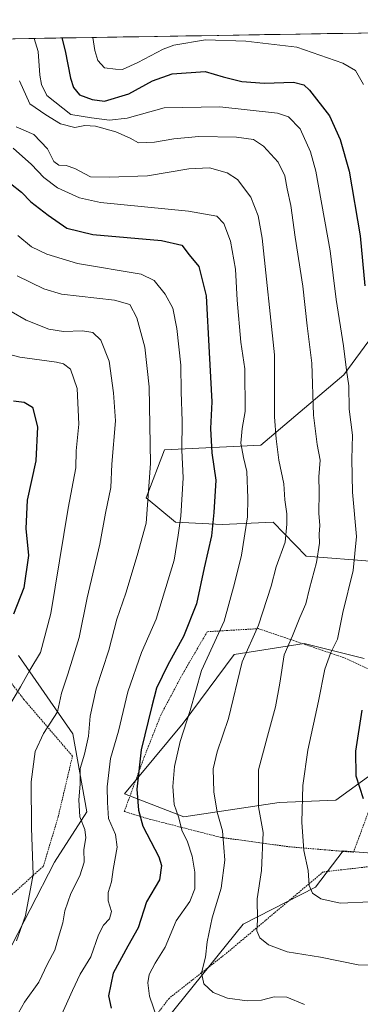
# Model space of a CAD drawing. Units: metres. Extents: x 610226 to 613657, y 4768649 to 4771018.
# Drawn here: x 612717 to 612825, y 4770697 to 4771010 of the extents above; entities that cross this region are included whole.
import ezdxf

# ---------------------------------------------------------------- set-up
doc = ezdxf.new("R2010")
doc.units = ezdxf.units.M
doc.header["$MEASUREMENT"] = 0
doc.linetypes.add('TRAZOS', pattern=[0.75, 0.5, -0.25])
for name, color, linetype, lineweight in [('Alambrada', 19, 'TRAZOS', 0), ('Arbolado forestal CxS', 92, 'Continuous', 0), ('Curva de nivel maestra', 36, 'Continuous', 30), ('Curva de nivel normal', 36, 'Continuous', 0), ('Municipio CxS', 142, 'Continuous', 0), ('Prado CxS', 92, 'Continuous', 0)]:
    doc.layers.add(name, color=color, linetype=linetype, lineweight=lineweight)

# ---------------------------------------------------------------- blocks, each defined once
blk = doc.blocks.new('*U175')
at = {"layer": 'Curva de nivel normal', "color": 36, "linetype": 'Continuous', "lineweight": 0}
blk.add_polyline3d([(612807.54, 4770696.82, 640), (612801.91, 4770699.19, 640), (612797.91, 4770699.31, 640), (612793.91, 4770698.28, 640), (612789.35, 4770698.04, 640), (612783.08, 4770698.9, 640), (612778.51, 4770700.69, 640), (612775.6, 4770703.45, 640), (612774.86, 4770706.94, 640), (612776.12, 4770711.84, 640), (612776.68, 4770716.77, 640), (612778.25, 4770724.37, 640), (612781.09, 4770733.83, 640), (612782.25, 4770742.69, 640), (612781.94, 4770746.76, 640), (612781.48, 4770752.04, 640), (612779.84, 4770757.91, 640), (612778.74, 4770764.46, 640), (612778.6, 4770771.76, 640), (612779.85, 4770777.09, 640), (612783.42, 4770787.76, 640), (612787.78, 4770805.66, 640), (612792.96, 4770817.39, 640), (612797.01, 4770829.76, 640), (612798.61, 4770835.92, 640), (612801.47, 4770843.76, 640), (612801.94, 4770849.44, 640), (612801.93, 4770852.77, 640), (612801.34, 4770857.17, 640), (612800.96, 4770862.27, 640), (612799.37, 4770869.78, 640), (612798.53, 4770876.5, 640), (612798.03, 4770883.52, 640), (612798.06, 4770903.22, 640), (612794.11, 4770940.26, 640), (612792.87, 4770947.34, 640), (612790.55, 4770953.37, 640), (612786.27, 4770958.89, 640), (612783.04, 4770961.09, 640), (612777.39, 4770962.67, 640), (612770.84, 4770962.32, 640), (612757.66, 4770960.1, 640), (612745.49, 4770959.65, 640), (612739.59, 4770959.82, 640), (612734.59, 4770962.38, 640), (612731.8, 4770963.42, 640), (612729.46, 4770963.52, 640), (612727.88, 4770964.7, 640), (612725.92, 4770968.69, 640), (612721.58, 4770973.22, 640), (612715.92, 4770975.68, 640)], dxfattribs=at)
blk = doc.blocks.new('*U176')
at = {"layer": 'Curva de nivel normal', "color": 36, "linetype": 'Continuous', "lineweight": 0}
blk.add_polyline3d([(612716.22, 4770928.36, 660), (612724.76, 4770924.16, 660), (612730.32, 4770922.47, 660), (612747.21, 4770920.62, 660), (612752.05, 4770919.25, 660), (612754.25, 4770914.99, 660), (612756.84, 4770905.66, 660), (612758.21, 4770893.03, 660), (612758.6, 4770868.75, 660), (612757.23, 4770849.72, 660), (612754.44, 4770839.48, 660), (612750.81, 4770827.49, 660), (612747.88, 4770819.25, 660), (612745.4, 4770809.37, 660), (612741.4, 4770797.09, 660), (612739.42, 4770788.42, 660), (612738.93, 4770782.09, 660), (612737.7, 4770776.42, 660), (612736.32, 4770771.86, 660), (612736.28, 4770766.82, 660), (612735.88, 4770761.86, 660), (612736.22, 4770756.42, 660), (612737.8, 4770752.42, 660), (612738.06, 4770749.76, 660), (612737.44, 4770746.08, 660), (612737.53, 4770742.07, 660), (612736.15, 4770737.75, 660), (612733.26, 4770732.1, 660), (612731.45, 4770726.62, 660), (612730.75, 4770722.85, 660), (612729.39, 4770718.29, 660), (612728.25, 4770714.1, 660), (612725.87, 4770709.77, 660), (612723.14, 4770703.92, 660), (612718.57, 4770697.61, 660), (612715.75, 4770692.51, 660)], dxfattribs=at)
blk = doc.blocks.new('*U180')
at = {"layer": 'Curva de nivel normal', "color": 36, "linetype": 'Continuous', "lineweight": 0}
blk.add_polyline3d([(612708.19, 4770904.83, 670), (612717.08, 4770902.49, 670), (612728.74, 4770900.92, 670), (612731, 4770900.4, 670), (612733.23, 4770898.72, 670), (612735.36, 4770892.51, 670), (612735.83, 4770881.19, 670), (612735.03, 4770872.69, 670), (612734.94, 4770867.3, 670), (612732.46, 4770854.57, 670), (612726.99, 4770821.1, 670), (612723.63, 4770808.71, 670), (612720.25, 4770803.1, 670), (612717.29, 4770797.78, 670), (612712.29, 4770789.36, 670)], dxfattribs=at)
blk = doc.blocks.new('*U188')
at = {"layer": 'Curva de nivel normal', "color": 36, "linetype": 'Continuous', "lineweight": 0}
blk.add_polyline3d([(612826.31, 4770989.14, 620), (612823.77, 4770993.54, 620), (612819.71, 4770995.91, 620), (612805.15, 4771000.99, 620), (612788.91, 4771002.86, 620), (612776.13, 4771003.32, 620), (612766.03, 4771001.58, 620), (612762.62, 4771000.29, 620), (612754.62, 4770996.05, 620), (612749.78, 4770993.92, 620), (612747.46, 4770993.94, 620), (612744.05, 4770994.45, 620), (612741.92, 4770996.69, 620), (612740.92, 4770999.94, 620), (612740.31, 4771004.06, 620)], dxfattribs=at)
blk = doc.blocks.new('*U195')
at = {"layer": 'Curva de nivel normal', "color": 36, "linetype": 'Continuous', "lineweight": 0}
blk.add_polyline3d([(612760.73, 4770692.36, 645), (612758.32, 4770699.47, 645), (612757.82, 4770703.78, 645), (612758.22, 4770706.41, 645), (612760.16, 4770710, 645), (612763.32, 4770715.08, 645), (612766.84, 4770723.43, 645), (612771.08, 4770729.59, 645), (612772.69, 4770733.55, 645), (612772.76, 4770738.92, 645), (612771.88, 4770744.02, 645), (612770.36, 4770748.48, 645), (612768.54, 4770752.19, 645), (612767.66, 4770756.12, 645), (612766.19, 4770760.43, 645), (612765.71, 4770766.09, 645), (612766.3, 4770772.42, 645), (612768.1, 4770780.38, 645), (612771.29, 4770790.24, 645), (612774.82, 4770802.96, 645), (612782.09, 4770818.67, 645), (612785.36, 4770830.58, 645), (612787.6, 4770839.64, 645), (612789.49, 4770851.75, 645), (612789.55, 4770857.67, 645), (612789.24, 4770866.14, 645), (612788.15, 4770870.64, 645), (612787.34, 4770875.17, 645), (612787.72, 4770879.88, 645), (612788.76, 4770885.25, 645), (612788.62, 4770898.78, 645), (612787.38, 4770907.21, 645), (612786.14, 4770920.65, 645), (612785.61, 4770930.41, 645), (612784.01, 4770939.32, 645), (612781.94, 4770944.95, 645), (612779.71, 4770947.26, 645), (612770.74, 4770948.92, 645), (612742.71, 4770951.66, 645), (612736.05, 4770953.16, 645), (612729.08, 4770956.29, 645), (612724.72, 4770959.52, 645), (612720.8, 4770963.71, 645), (612714.94, 4770968.93, 645)], dxfattribs=at)
blk = doc.blocks.new('*U196')
at = {"layer": 'Curva de nivel normal', "color": 36, "linetype": 'Continuous', "lineweight": 0}
blk.add_polyline3d([(612721.64, 4771003.75, 630), (612722.96, 4770999.64, 630), (612723.49, 4770992.03, 630), (612723.98, 4770989.07, 630), (612725.72, 4770985.63, 630), (612733.32, 4770979.6, 630), (612739.92, 4770978.5, 630), (612745.59, 4770977.8, 630), (612751.25, 4770978.44, 630), (612762.94, 4770981.75, 630), (612780.66, 4770981.97, 630), (612798.97, 4770980, 630), (612802.45, 4770978.81, 630), (612806.25, 4770974.99, 630), (612809.46, 4770967.74, 630), (612811.17, 4770961.62, 630), (612815.7, 4770936.31, 630), (612817.62, 4770920.83, 630), (612820, 4770906.07, 630), (612820.88, 4770898.4, 630), (612821.68, 4770893.4, 630), (612821.76, 4770885.97, 630), (612822.82, 4770877.75, 630), (612822.59, 4770870.09, 630), (612822.88, 4770859.61, 630), (612824.08, 4770845.52, 630), (612823.08, 4770834.75, 630), (612819.74, 4770821.41, 630), (612818.07, 4770812.9, 630), (612815.99, 4770808.71, 630), (612814.03, 4770803.34, 630), (612812.02, 4770793.17, 630), (612808.6, 4770777.7, 630), (612807.05, 4770766.44, 630), (612806.7, 4770754.8, 630), (612807.38, 4770745.79, 630), (612808.78, 4770739.47, 630), (612809.1, 4770734.64, 630), (612810.16, 4770732.18, 630), (612812.79, 4770730.4, 630), (612818.96, 4770729.06, 630), (612828.58, 4770729.5, 630)], dxfattribs=at)
blk = doc.blocks.new('*U210')
at = {"layer": 'Curva de nivel normal', "color": 36, "linetype": 'Continuous', "lineweight": 0}
blk.add_polyline3d([(612716.43, 4770941.17, 655), (612720.83, 4770937.58, 655), (612725.73, 4770935.2, 655), (612735.42, 4770932.23, 655), (612755.67, 4770928.81, 655), (612759.76, 4770926.84, 655), (612763.3, 4770922.51, 655), (612765.7, 4770918.09, 655), (612767.05, 4770911.59, 655), (612768.22, 4770899.99, 655), (612768.37, 4770891.51, 655), (612768.69, 4770882.14, 655), (612768.62, 4770872.94, 655), (612769.04, 4770864.13, 655), (612768.3, 4770851.99, 655), (612767.43, 4770845.99, 655), (612766.1, 4770838.05, 655), (612760.47, 4770819.3, 655), (612755.76, 4770808.68, 655), (612751.41, 4770796.16, 655), (612748.41, 4770783.73, 655), (612745.87, 4770775.04, 655), (612744.86, 4770766.03, 655), (612745.01, 4770761.05, 655), (612745.32, 4770755.99, 655), (612747.55, 4770750.85, 655), (612748, 4770746.86, 655), (612746.73, 4770739.73, 655), (612746.19, 4770735.84, 655), (612745.13, 4770732.43, 655), (612745.16, 4770729.77, 655), (612746.19, 4770726.42, 655), (612745.62, 4770724.05, 655), (612743.68, 4770722.09, 655), (612742.09, 4770719, 655), (612739.62, 4770712.02, 655), (612736.31, 4770706.48, 655), (612733.8, 4770701.35, 655), (612728.93, 4770690.5, 655)], dxfattribs=at)
blk = doc.blocks.new('*U211')
at = {"layer": 'Curva de nivel normal', "color": 36, "linetype": 'Continuous', "lineweight": 0}
blk.add_polyline3d([(612716.98, 4770990.23, 635), (612720.32, 4770983, 635), (612725.31, 4770979.47, 635), (612730.02, 4770976.59, 635), (612734.6, 4770975.47, 635), (612737.79, 4770976.09, 635), (612741.12, 4770975.91, 635), (612747.62, 4770974.1, 635), (612752.12, 4770972.09, 635), (612754.83, 4770970.61, 635), (612759.95, 4770970.76, 635), (612766.03, 4770971.9, 635), (612774.02, 4770972.56, 635), (612785.98, 4770972.38, 635), (612791.4, 4770971.65, 635), (612794.53, 4770969.49, 635), (612799.18, 4770964.43, 635), (612801.32, 4770960.06, 635), (612802.1, 4770955.98, 635), (612803.28, 4770950.72, 635), (612804.6, 4770940.64, 635), (612807.07, 4770925.07, 635), (612808.38, 4770912.45, 635), (612809.86, 4770900.59, 635), (612810.46, 4770884.12, 635), (612811.57, 4770874.74, 635), (612812.6, 4770869.73, 635), (612812.18, 4770864.48, 635), (612812.25, 4770859.76, 635), (612812.11, 4770852.95, 635), (612812.49, 4770848.99, 635), (612812.25, 4770846.3, 635), (612812.37, 4770843.4, 635), (612811.36, 4770837.27, 635), (612809.17, 4770829.04, 635), (612808.02, 4770824.12, 635), (612806.12, 4770819.83, 635), (612803.76, 4770814.01, 635), (612801.16, 4770807.95, 635), (612799.76, 4770798.9, 635), (612798.33, 4770791.42, 635), (612795.79, 4770782.09, 635), (612792.99, 4770771.42, 635), (612792.97, 4770759.6, 635), (612794.43, 4770751.49, 635), (612793.96, 4770739.47, 635), (612792.55, 4770730.4, 635), (612792.62, 4770723.78, 635), (612792.41, 4770720.26, 635), (612793.33, 4770718.05, 635), (612796.1, 4770715.77, 635), (612802.02, 4770713.54, 635), (612812.62, 4770711.93, 635), (612824.62, 4770709.44, 635), (612831.91, 4770709.34, 635)], dxfattribs=at)
blk = doc.blocks.new('*U217')
at = {"layer": 'Curva de nivel normal', "color": 36, "linetype": 'Continuous', "lineweight": 0}
blk.add_polyline3d([(612709.48, 4770919.73, 665), (612719.08, 4770914.22, 665), (612726.29, 4770911.34, 665), (612731.02, 4770910.66, 665), (612737.06, 4770910.84, 665), (612740.33, 4770910.3, 665), (612742.79, 4770907.94, 665), (612745.5, 4770901.18, 665), (612746.82, 4770891.11, 665), (612747.54, 4770882.24, 665), (612746.38, 4770868.45, 665), (612746.07, 4770861.14, 665), (612744.29, 4770852.93, 665), (612742.56, 4770843.14, 665), (612738.54, 4770826, 665), (612735.98, 4770813.41, 665), (612732.4, 4770801.75, 665), (612730.38, 4770795.76, 665), (612729.04, 4770789.81, 665), (612724.6, 4770782.97, 665), (612722, 4770777.22, 665), (612720.75, 4770767.59, 665), (612720.81, 4770752.92, 665), (612721.38, 4770738.19, 665), (612718.92, 4770725.17, 665), (612715.99, 4770717.07, 665)], dxfattribs=at)
blk = doc.blocks.new('*U242')
at = {"layer": 'Curva de nivel maestra', "color": 36, "linetype": 'Continuous', "lineweight": 30}
blk.add_polyline3d([(612715.09, 4770888.57, 675), (612718.48, 4770888.25, 675), (612721.11, 4770886.6, 675), (612722.67, 4770880.34, 675), (612722.16, 4770869.58, 675), (612719.4, 4770857.08, 675), (612718.98, 4770848.08, 675), (612719.87, 4770839.54, 675), (612718.37, 4770829.25, 675), (612715.1, 4770820.87, 675)], dxfattribs=at)
blk = doc.blocks.new('*U249')
at = {"layer": 'Curva de nivel maestra', "color": 36, "linetype": 'Continuous', "lineweight": 30}
blk.add_polyline3d([(612714.16, 4770957.62, 650), (612717.6, 4770954.89, 650), (612720.63, 4770951.84, 650), (612726.06, 4770947.56, 650), (612732.06, 4770943.46, 650), (612740.35, 4770941.49, 650), (612762.08, 4770939.56, 650), (612768.61, 4770938.08, 650), (612770.91, 4770935.05, 650), (612773.99, 4770931.33, 650), (612776.37, 4770921.96, 650), (612777.26, 4770903.94, 650), (612778.09, 4770888.3, 650), (612777.72, 4770879.83, 650), (612778.08, 4770872.08, 650), (612779.35, 4770863.44, 650), (612778.72, 4770853.2, 650), (612778.04, 4770845.78, 650), (612775.71, 4770835.54, 650), (612773.27, 4770824.1, 650), (612769.13, 4770813.72, 650), (612764.15, 4770804.72, 650), (612760.57, 4770797.34, 650), (612759.04, 4770791.58, 650), (612755.62, 4770777.78, 650), (612754.32, 4770765.26, 650), (612754.79, 4770758.57, 650), (612756.14, 4770753.46, 650), (612761.26, 4770743.76, 650), (612762.08, 4770740.98, 650), (612761.46, 4770736.48, 650), (612757.4, 4770729.5, 650), (612754.67, 4770721.16, 650), (612751.4, 4770715.4, 650), (612746.75, 4770706.82, 650), (612745.23, 4770699.66, 650), (612746.08, 4770695.67, 650)], dxfattribs=at)

msp = doc.modelspace()

# ---------------------------------------------------------------- linework, layer by layer
at = {"layer": 'Alambrada', "color": 19, "linetype": 'TRAZOS', "lineweight": 0}
for points in [[(612823.14, 4770745.21, 627.44), (612832.87, 4770771.44, 622.85), (612840.79, 4770788.89, 620.38), (612840.51, 4770797.6, 621.24), (612820.06, 4770807.05, 628.46), (612792.94, 4770816.25, 639.84), (612776.67, 4770815.29, 646.66), (612768.78, 4770801.76, 646.87), (612761.98, 4770788.97, 648.46), (612756.62, 4770775.44, 649.22), (612750.3, 4770758.16, 651.95), (612758.23, 4770755.76, 648.94), (612780.98, 4770749.93, 640.27), (612802.62, 4770746.97, 631.81), (612823.14, 4770745.21, 627.44)], [(612714.1, 4770731.29, 666.67), (612724.58, 4770740.81, 664.24), (612729.3, 4770756.49, 662.54), (612733.82, 4770775.76, 660.73), (612718.39, 4770793.76, 668.6), (612708.62, 4770806.48, 674.09)], [(612884.42, 4770546.57, 683.09), (612897.26, 4770578.25, 674.19), (612905.06, 4770594.08, 670.05), (612914.26, 4770611.05, 665.87), (612921.42, 4770624, 663.54), (612922.07, 4770627.61, 662.92), (612918.51, 4770632.33, 662.05), (612908.82, 4770643.05, 660.51), (612900.82, 4770651.52, 658.85), (612885.9, 4770666.01, 655.4), (612876.55, 4770674.33, 652.84), (612869.59, 4770670.57, 650.54), (612842.94, 4770673.93, 642.22), (612837.91, 4770681.13, 640.73), (612836.59, 4770694.16, 638.38), (612834.46, 4770719.13, 632.59), (612833.55, 4770741.29, 627.79), (612813.51, 4770738.97, 629.06), (612783.03, 4770713.36, 637.57), (612764.51, 4770698.8, 643.16), (612755.35, 4770686.73, 647.53), (612760.67, 4770664.09, 655.45)]]:
    msp.add_polyline3d(points, dxfattribs=at)
at = {"layer": 'Arbolado forestal CxS', "color": 92, "linetype": 'Continuous', "lineweight": 0}
for points in [[(612598.94, 4771001.74, 665.64), (613084.58, 4771009.7, 589.33)], [(613084.58, 4771009.7, 589.33), (612598.94, 4771001.74, 665.64)], [(612835.69, 4770918.04, 621.19), (612820.13, 4770896.85, 629.6), (612793.68, 4770874.53, 641.31), (612763.1, 4770873.08, 656.83), (612757.21, 4770857.82, 659.24), (612766.59, 4770850.13, 654.36), (612781.39, 4770849.33, 647.25), (612797.59, 4770850.13, 640.77), (612808.12, 4770839.3, 635.09), (612829.85, 4770837.63, 625.71)], [(612829.85, 4770837.63, 625.71), (612808.12, 4770839.3, 635.09), (612797.59, 4770850.13, 640.77), (612781.39, 4770849.33, 647.25), (612766.59, 4770850.13, 654.36), (612757.21, 4770857.82, 659.24), (612763.1, 4770873.08, 656.83), (612793.68, 4770874.53, 641.31), (612820.13, 4770896.85, 629.6), (612835.69, 4770918.04, 621.19)], [(612826.54, 4770806.76, 625.56), (612807.42, 4770811.56, 631.84), (612785.25, 4770808.06, 639.71), (612769.06, 4770786.22, 643.87), (612750.34, 4770763.74, 650.78), (612769.27, 4770756.47, 643.55), (612799.51, 4770760.99, 631.76), (612817.57, 4770761.74, 626.45), (612830.29, 4770770.98, 623.36)], [(612830.29, 4770770.98, 623.36), (612817.57, 4770761.74, 626.45), (612799.51, 4770760.99, 631.76), (612769.27, 4770756.47, 643.55), (612750.34, 4770763.74, 650.78), (612769.06, 4770786.22, 643.87), (612785.25, 4770808.06, 639.71), (612807.42, 4770811.56, 631.84), (612826.54, 4770806.76, 625.56)], [(612704.85, 4770696.94, 663.65), (612728.15, 4770742.07, 662.21), (612738.34, 4770758.08, 658.37), (612733.97, 4770782.83, 660.45), (612716.67, 4770807.68, 670.55)], [(612716.67, 4770807.68, 670.55), (612733.97, 4770782.83, 660.45), (612738.34, 4770758.08, 658.37), (612728.15, 4770742.07, 662.21), (612704.85, 4770696.94, 663.65)], [(612839.53, 4770678.53, 642.04), (612834.91, 4770744.4, 628.65), (612831.4, 4770744.7, 628.06), (612819.82, 4770745.69, 628.01), (612811.1, 4770734.13, 630.02), (612788.07, 4770722.33, 635.54), (612761.59, 4770689.58, 645.52)], [(612761.59, 4770689.58, 645.52), (612788.07, 4770722.33, 635.54), (612811.1, 4770734.13, 630.02), (612819.82, 4770745.69, 628.01), (612831.4, 4770744.7, 628.06), (612834.91, 4770744.4, 628.65), (612839.53, 4770678.53, 642.04)]]:
    msp.add_polyline3d(points, dxfattribs=at)
at = {"layer": 'Curva de nivel maestra', "color": 36, "linetype": 'Continuous', "lineweight": 30}
for points in [[(612730.4, 4771003.89, 625), (612731.49, 4770999.78, 625), (612733.19, 4770991.14, 625), (612734.18, 4770988.14, 625), (612736.01, 4770985.84, 625), (612740.04, 4770984.38, 625), (612744.06, 4770983.81, 625), (612751.77, 4770986.14, 625), (612759.25, 4770990.26, 625), (612765.55, 4770992.47, 625), (612776, 4770993.22, 625), (612781.77, 4770991.57, 625), (612787.64, 4770990.02, 625), (612794.86, 4770989.58, 625), (612804.1, 4770989.8, 625), (612807.32, 4770989.01, 625), (612809.19, 4770987.33, 625), (612815.51, 4770979.14, 625), (612818.93, 4770971.63, 625), (612821.77, 4770961.6, 625), (612825.28, 4770941.07, 625), (612826.79, 4770925.2, 625)], [(612825.81, 4770790.39, 625), (612823.76, 4770777.3, 625), (612823.87, 4770769.47, 625), (612826.18, 4770762.25, 625)]]:
    msp.add_polyline3d(points, dxfattribs=at)
at = {"layer": 'Municipio CxS', "color": 142, "linetype": 'Continuous', "lineweight": 0}
msp.add_polyline3d([(612715.01, 4771003.64, 633.64), (612720, 4771003.72, 631.34), (612724.99, 4771003.8, 627.83), (612729.98, 4771003.89, 625.09), (612734.97, 4771003.97, 622.51), (612739.96, 4771004.05, 620.03), (612744.95, 4771004.13, 619.04), (612749.94, 4771004.21, 617.86), (612754.92, 4771004.3, 616.62), (612759.91, 4771004.38, 616.87), (612764.9, 4771004.46, 617.94), (612769.89, 4771004.54, 618.82), (612774.88, 4771004.62, 619.45), (612779.87, 4771004.7, 619.46), (612784.86, 4771004.79, 619.58), (612789.85, 4771004.87, 619.46), (612794.84, 4771004.95, 618.98), (612799.83, 4771005.03, 618.58), (612804.82, 4771005.11, 618.31), (612809.81, 4771005.19, 618.05), (612814.8, 4771005.28, 617.67), (612819.79, 4771005.36, 616.88), (612824.78, 4771005.44, 615.76), (612829.76, 4771005.52, 614.87)], dxfattribs=at)
at = {"layer": 'Prado CxS', "color": 92, "linetype": 'Continuous', "lineweight": 0}
for points in [[(612829.85, 4770837.63, 625.71), (612808.12, 4770839.3, 635.09), (612797.59, 4770850.13, 640.77), (612781.39, 4770849.33, 647.25), (612766.59, 4770850.13, 654.36), (612757.21, 4770857.82, 659.24), (612763.1, 4770873.08, 656.83), (612793.68, 4770874.53, 641.31), (612820.13, 4770896.85, 629.6), (612835.69, 4770918.04, 621.19)], [(612829.85, 4770837.63, 625.71), (612808.12, 4770839.3, 635.09), (612797.59, 4770850.13, 640.77), (612781.39, 4770849.33, 647.25), (612766.59, 4770850.13, 654.36), (612757.21, 4770857.82, 659.24), (612763.1, 4770873.08, 656.83), (612793.68, 4770874.53, 641.31), (612820.13, 4770896.85, 629.6), (612835.69, 4770918.04, 621.19)], [(612830.29, 4770770.98, 623.36), (612817.57, 4770761.74, 626.45), (612799.51, 4770760.99, 631.76), (612769.27, 4770756.47, 643.55), (612750.34, 4770763.74, 650.78), (612769.06, 4770786.22, 643.87), (612785.25, 4770808.06, 639.71), (612807.42, 4770811.56, 631.84), (612826.54, 4770806.76, 625.56)], [(612830.29, 4770770.98, 623.36), (612817.57, 4770761.74, 626.45), (612799.51, 4770760.99, 631.76), (612769.27, 4770756.47, 643.55), (612750.34, 4770763.74, 650.78), (612769.06, 4770786.22, 643.87), (612785.25, 4770808.06, 639.71), (612807.42, 4770811.56, 631.84), (612826.54, 4770806.76, 625.56)], [(612716.67, 4770807.68, 670.55), (612733.97, 4770782.83, 660.45), (612738.34, 4770758.08, 658.37), (612728.15, 4770742.07, 662.21), (612704.85, 4770696.94, 663.65)], [(612716.67, 4770807.68, 670.55), (612733.97, 4770782.83, 660.45), (612738.34, 4770758.08, 658.37), (612728.15, 4770742.07, 662.21), (612704.85, 4770696.94, 663.65)], [(612761.59, 4770689.58, 645.52), (612788.07, 4770722.33, 635.54), (612811.1, 4770734.13, 630.02), (612819.82, 4770745.69, 628.01), (612831.4, 4770744.7, 628.06), (612834.91, 4770744.4, 628.65), (612839.53, 4770678.53, 642.04)], [(612761.59, 4770689.58, 645.52), (612788.07, 4770722.33, 635.54), (612811.1, 4770734.13, 630.02), (612819.82, 4770745.69, 628.01), (612831.4, 4770744.7, 628.06), (612834.91, 4770744.4, 628.65), (612839.53, 4770678.53, 642.04)]]:
    msp.add_polyline3d(points, dxfattribs=at)

# ---------------------------------------------------------------- block references
at = {"layer": 'Curva de nivel maestra', "color": 36, "linetype": 'Continuous', "lineweight": 30}
for name in ['*U249', '*U242']:
    msp.add_blockref(name, (0, 0), dxfattribs=at)
at = {"layer": 'Curva de nivel normal', "color": 36, "linetype": 'Continuous', "lineweight": 0}
for name in ['*U217', '*U176', '*U210', '*U195', '*U175', '*U211', '*U196', '*U188', '*U180']:
    msp.add_blockref(name, (0, 0), dxfattribs=at)

doc.saveas('drawing.dxf')
